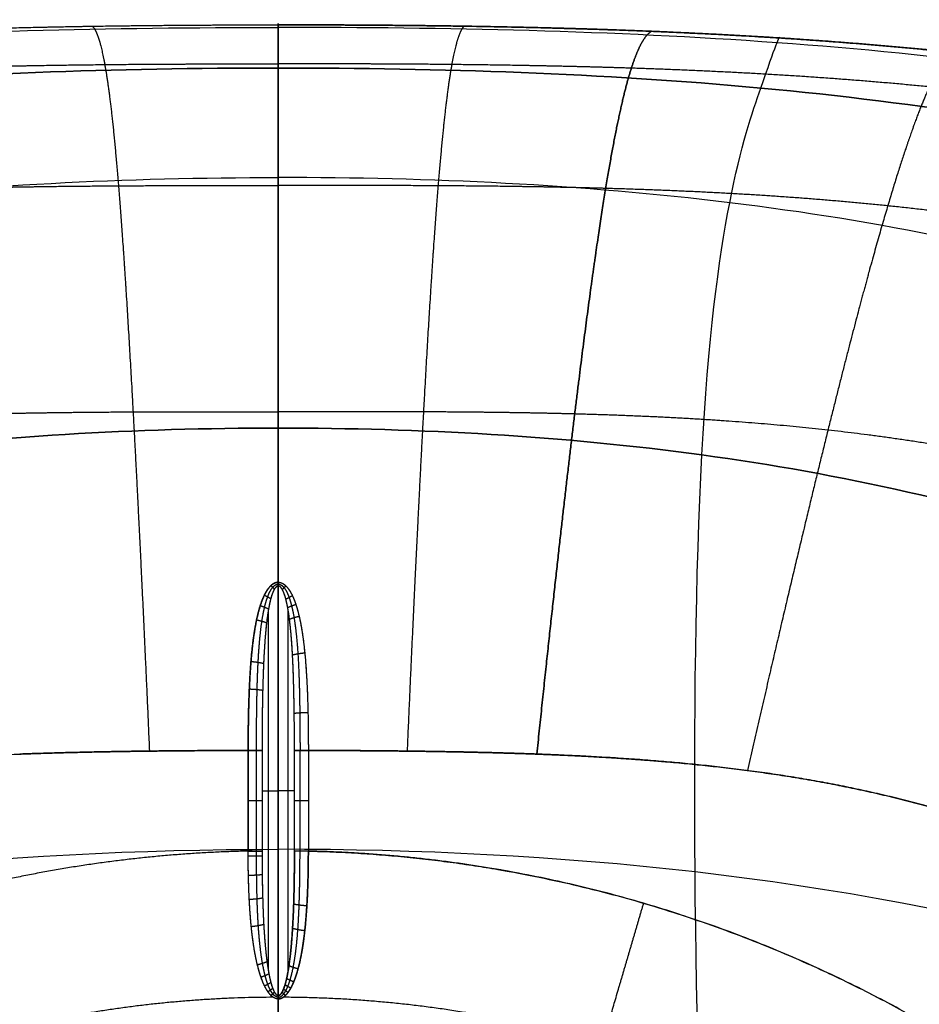
# Model space of a CAD drawing. Units: millimetres. Extents: x -462 to 462, y -438 to 424.
# Drawn here: x -52 to 128, y 228 to 424 of the extents above; entities that cross this region are included whole.
import ezdxf

# ---------------------------------------------------------------- set-up
doc = ezdxf.new("R2010")
doc.units = ezdxf.units.MM
doc.header["$MEASUREMENT"] = 0
doc.layers.add('IGES LEVEL 10000', color=7, linetype='Continuous')

msp = doc.modelspace()

# ---------------------------------------------------------------- linework, layer by layer
at = {"layer": 'IGES LEVEL 10000'}
for points, degree in [([(0, 423.4, 197), (0, 424.43, 232.87), (0, 422.55, 275.47), (0, 414.8, 349.35)], 3), ([(0, 414.8, 349.35), (0, 422.55, 275.47), (0, 424.43, 232.87), (0, 423.4, 197)], 3), ([(-194.34, 406.91, 248.21), (-133.62, 420.06, 248.5), (-66.81, 422.89, 248.71), (0, 422.89, 248.71)], 3), ([(-74.43, 422.11, 197), (-55.83, 422.87, 197), (-37.22, 423.26, 197), (-18.61, 423.4, 197), (0, 423.4, 197)], 4), ([(0, 423.4, 197), (18.61, 423.4, 197), (37.22, 423.26, 197), (55.83, 422.87, 197), (74.43, 422.11, 197)], 4), ([(194.34, 406.91, 248.21), (133.62, 420.06, 248.5), (66.81, 422.89, 248.71), (0, 422.89, 248.71)], 3), ([(74.43, 422.11, 197), (98.86, 421.12, 197), (123.26, 419.52, 197), (147.61, 417.1, 197), (171.85, 413.58, 197), (195.79, 408.62, 197)], 5), ([(96.22, 410.8, 348.26), (99.14, 419.2, 275.06), (100.06, 421.59, 232.62), (99.99, 420.79, 197)], 3), ([(0, 414.8, 349.35), (-64.68, 414.8, 349.35), (-129.36, 410.49, 348.11), (-187.62, 395.76, 344.36)], 3), ([(-187.62, 395.76, 344.36), (-129.36, 410.49, 348.11), (-64.68, 414.8, 349.35), (0, 414.8, 349.35)], 3), ([(187.62, 395.76, 344.36), (129.36, 410.49, 348.11), (64.68, 414.8, 349.35), (0, 414.8, 349.35)], 3), ([(0, 343.03, 613.47), (0, 389.39, 559.27), (0, 405.93, 433.85), (0, 414.8, 349.35)], 3), ([(0, 414.8, 349.35), (64.68, 414.8, 349.35), (129.36, 410.49, 348.11), (187.62, 395.76, 344.36)], 3), ([(0, 414.8, 349.35), (0, 405.93, 433.85), (0, 389.39, 559.27), (0, 343.03, 613.47)], 3), ([(84.47, 337.68, 608.55), (86.94, 383.8, 555.34), (92.88, 401.22, 431.78), (96.22, 410.8, 348.26)], 3), ([(-175.17, 370.04, 478.44), (-121.11, 387.2, 489.56), (-60.55, 392.98, 492.77), (0, 392.98, 492.77)], 3), ([(175.17, 370.04, 478.44), (121.11, 387.2, 489.56), (60.55, 392.98, 492.77), (0, 392.98, 492.77)], 3), ([(-165.19, 319.09, 590.55), (-113.46, 336.76, 608), (-56.73, 343.03, 613.47), (0, 343.03, 613.47)], 3), ([(0, 343.03, 613.47), (-56.73, 343.03, 613.47), (-113.46, 336.76, 608), (-165.19, 319.09, 590.55)], 3), ([(165.19, 319.09, 590.55), (113.46, 336.76, 608), (56.73, 343.03, 613.47), (0, 343.03, 613.47)], 3), ([(0, 178.1, 584.64), (0, 220.47, 650.66), (0, 296.66, 667.67), (0, 343.03, 613.47)], 3), ([(0, 343.03, 613.47), (56.73, 343.03, 613.47), (113.46, 336.76, 608), (165.19, 319.09, 590.55)], 3), ([(0, 343.03, 613.47), (0, 296.66, 667.67), (0, 220.47, 650.66), (0, 178.1, 584.64)], 3), ([(85.44, 173.79, 582.35), (82.99, 216.74, 644.62), (82, 291.56, 661.77), (84.47, 337.68, 608.55)], 3), ([(0, 312.3, 4.09), (0, 312.15, 4.06), (0, 312.01, 4.03), (0, 311.85, 4.01), (0, 311.7, 4), (0, 311.55, 4)], 5), ([(0, 311.55, 4), (0, 311.7, 4), (0, 311.85, 4.01), (0, 312.01, 4.03), (0, 312.15, 4.06), (0, 312.3, 4.09)], 5), ([(-1.44, 311.65, 3.93), (-1.3, 311.51, 3.89), (-1.17, 311.37, 3.87), (-1.03, 311.22, 3.87), (-0.9, 311.07, 3.88), (-0.78, 310.92, 3.91)], 5), ([(0, 311.55, 4), (0, 270.75, 4), (0, 229.94, 4)], 2), ([(0, 229.94, 4), (0, 270.75, 4), (0, 311.55, 4)], 2), ([(1.51, 311.58, 3.91), (1.37, 311.44, 3.88), (1.23, 311.3, 3.86), (1.09, 311.15, 3.86), (0.95, 311, 3.87), (0.81, 310.85, 3.9)], 5), ([(-2.77, 309.73, 3.46), (-2.5, 309.6, 3.43), (-2.24, 309.47, 3.44), (-1.97, 309.33, 3.48), (-1.72, 309.18, 3.56), (-1.49, 309.04, 3.67)], 5), ([(2.84, 309.58, 3.43), (2.57, 309.45, 3.4), (2.29, 309.32, 3.4), (2.02, 309.18, 3.45), (1.77, 309.04, 3.53), (1.53, 308.89, 3.65)], 5), ([(-3.58, 307.64, 2.99), (-3.23, 307.53, 2.97), (-2.88, 307.41, 3), (-2.54, 307.28, 3.09), (-2.22, 307.14, 3.23), (-1.93, 307.01, 3.42)], 5), ([(-1.97, 234.88, 3.39), (-1.97, 270.82, 3.39), (-1.97, 306.76, 3.39)], 2), ([(3.52, 307.85, 3.04), (3.17, 307.74, 3.01), (2.83, 307.62, 3.04), (2.49, 307.49, 3.13), (2.18, 307.35, 3.26), (1.89, 307.21, 3.44)], 5), ([(1.95, 234.76, 3.4), (1.95, 270.82, 3.4), (1.95, 306.88, 3.4)], 2), ([(-4.32, 304.81, 2.41), (-3.88, 304.72, 2.39), (-3.44, 304.61, 2.46), (-3.03, 304.49, 2.6), (-2.65, 304.37, 2.83), (-2.33, 304.24, 3.11)], 5), ([(4.17, 305.48, 2.54), (3.75, 305.38, 2.52), (3.33, 305.27, 2.58), (2.93, 305.15, 2.71), (2.56, 305.02, 2.92), (2.25, 304.89, 3.18)], 5), ([(-5.43, 296.52, 1.09), (-4.84, 296.47, 1.08), (-4.24, 296.4, 1.22), (-3.7, 296.32, 1.51), (-3.25, 296.23, 1.93), (-2.93, 296.14, 2.42)], 5), ([(5.29, 298.18, 1.31), (4.72, 298.13, 1.3), (4.14, 298.05, 1.43), (3.62, 297.96, 1.7), (3.18, 297.86, 2.08), (2.85, 297.77, 2.54)], 5), ([(-5.77, 291.04, 0.51), (-5.11, 291.01, 0.51), (-4.46, 290.97, 0.68), (-3.87, 290.91, 1.04), (-3.41, 290.85, 1.54), (-3.1, 290.79, 2.12)], 5), ([(5.92, 286.29, 0.19), (5.23, 286.28, 0.19), (4.55, 286.25, 0.38), (3.93, 286.22, 0.78), (3.47, 286.18, 1.32), (3.19, 286.14, 1.95)], 5), ([(-51.56, 278.05), (-42.52, 278.39), (-33.44, 278.59), (-24.33, 278.7), (-15.18, 278.76), (-6, 278.78)], 5), ([(-6, 278.78), (-6, 268.75), (-6, 258.72)], 2), ([(-3.23, 278.78, 1.85), (-3.5, 278.78, 1.19), (-3.97, 278.78, 0.62), (-4.59, 278.78, 0.21), (-5.29, 278.78), (-6, 278.78)], 5), ([(-6, 258.72), (-6, 268.75), (-6, 278.78)], 2), ([(-6, 278.78), (-5.12, 278.78), (-4.23, 278.78, 0.35), (-3.57, 278.78, 1.03), (-3.23, 278.78, 1.85)], 4), ([(-4.34, 258.72, 0.5), (-4.34, 268.75, 0.5), (-4.34, 278.78, 0.5)], 2), ([(-3.23, 278.78, 1.85), (-3.23, 268.75, 1.85), (-3.23, 258.72, 1.85)], 2), ([(-3.23, 278.78, 1.85), (-3.23, 268.75, 1.85), (-3.23, 258.72, 1.85)], 2), ([(3.23, 258.72, 1.85), (3.23, 268.75, 1.85), (3.23, 278.78, 1.85)], 2), ([(3.23, 278.78, 1.85), (3.57, 278.78, 1.03), (4.23, 278.78, 0.35), (5.12, 278.78), (6, 278.78)], 4), ([(3.23, 258.72, 1.85), (3.23, 268.75, 1.85), (3.23, 278.78, 1.85)], 2), ([(6, 278.78), (5.29, 278.78), (4.59, 278.78, 0.21), (3.97, 278.78, 0.62), (3.5, 278.78, 1.19), (3.23, 278.78, 1.85)], 5), ([(4.34, 258.72, 0.5), (4.34, 268.75, 0.5), (4.34, 278.78, 0.5)], 2), ([(51.56, 278.05), (42.52, 278.39), (33.44, 278.59), (24.33, 278.7), (15.18, 278.76), (6, 278.78)], 5), ([(6, 278.78), (6, 268.75), (6, 258.72)], 2), ([(6, 278.78), (6, 268.75), (6, 258.72)], 2), ([(-135.84, 265.79), (-119.55, 270.81), (-102.84, 274.25), (-85.88, 276.26), (-68.79, 277.41), (-51.56, 278.05)], 5), ([(135.84, 265.79), (119.55, 270.81), (102.84, 274.25), (85.88, 276.26), (68.79, 277.41), (51.56, 278.05)], 5), ([(-3.23, 270.73, 1.85), (-2.83, 270.73, 2.8), (-2.06, 270.73, 3.59), (-1.03, 270.73, 4), (0, 270.73, 4)], 4), ([(0, 270.77, 4), (1.03, 270.77, 4), (2.06, 270.77, 3.59), (2.83, 270.77, 2.8), (3.23, 270.77, 1.85)], 4), ([(-3.23, 268.75, 1.85), (-3.57, 268.75, 1.03), (-4.23, 268.75, 0.35), (-5.12, 268.75), (-6, 268.75)], 4), ([(6, 268.75), (5.12, 268.75), (4.23, 268.75, 0.35), (3.57, 268.75, 1.03), (3.23, 268.75, 1.85)], 4), ([(-165.32, 239.06, 620.76), (-111.01, 253.69, 637.59), (-55.51, 259.07, 644.14), (0, 259.07, 644.14)], 3), ([(165.32, 239.06, 620.76), (111.01, 253.69, 637.59), (55.51, 259.07, 644.14), (0, 259.07, 644.14)], 3), ([(-6, 258.72), (-30.67, 258.15), (-55.28, 254.63), (-79.34, 248.19), (-102.41, 238.94), (-124.07, 227.11)], 5), ([(-6, 258.72), (-30.67, 258.15), (-55.28, 254.63), (-79.34, 248.19), (-102.41, 238.94), (-124.07, 227.11)], 5), ([(-3.23, 258.72, 1.85), (-3.57, 258.72, 1.03), (-4.23, 258.72, 0.35), (-5.12, 258.72), (-6, 258.72)], 4), ([(-6, 258.72, 0), (-5.29, 258.72, 0), (-4.59, 258.72, 0.21), (-3.97, 258.72, 0.62), (-3.5, 258.72, 1.19), (-3.23, 258.72, 1.85)], 5), ([(-6, 257.75, 0), (-5.29, 257.75, 0.01), (-4.59, 257.76, 0.21), (-3.96, 257.76, 0.63), (-3.5, 257.77, 1.2), (-3.23, 257.78, 1.85)], 5), ([(6, 258.72), (5.12, 258.72), (4.23, 258.72, 0.35), (3.57, 258.72, 1.03), (3.23, 258.72, 1.85)], 4), ([(6, 258.72), (5.29, 258.72), (4.59, 258.72, 0.21), (3.97, 258.72, 0.62), (3.5, 258.72, 1.19), (3.23, 258.72, 1.85)], 5), ([(-5.95, 253.91, 0.12), (-5.25, 253.93, 0.12), (-4.56, 253.95, 0.32), (-3.94, 253.99, 0.72), (-3.48, 254.03, 1.28), (-3.2, 254.07, 1.91)], 5), ([(-5.77, 249.12, 0.49), (-5.12, 249.15, 0.48), (-4.46, 249.2, 0.66), (-3.87, 249.27, 1.02), (-3.41, 249.34, 1.52), (-3.11, 249.42, 2.1)], 5), ([(5.7, 247.8, 0.63), (5.06, 247.84, 0.62), (4.42, 247.9, 0.79), (3.84, 247.97, 1.13), (3.38, 248.06, 1.61), (3.07, 248.14, 2.17)], 5), ([(-5.38, 243.7, 1.17), (-4.79, 243.76, 1.16), (-4.21, 243.84, 1.3), (-3.67, 243.93, 1.58), (-3.23, 244.04, 1.98), (-2.9, 244.14, 2.46)], 5), ([(5.29, 242.83, 1.3), (4.72, 242.9, 1.29), (4.15, 242.98, 1.42), (3.62, 243.08, 1.69), (3.18, 243.19, 2.07), (2.85, 243.3, 2.53)], 5), ([(-4.17, 236.09, 2.54), (-3.75, 236.19, 2.52), (-3.33, 236.31, 2.58), (-2.93, 236.43, 2.71), (-2.56, 236.57, 2.92), (-2.25, 236.7, 3.18)], 5), ([(3.94, 235.23, 2.72), (3.55, 235.34, 2.7), (3.16, 235.46, 2.75), (2.78, 235.59, 2.86), (2.43, 235.72, 3.04), (2.13, 235.85, 3.28)], 5), ([(-3.45, 233.63, 3.07), (-3.12, 233.74, 3.05), (-2.78, 233.87, 3.08), (-2.45, 234, 3.16), (-2.14, 234.14, 3.29), (-1.86, 234.28, 3.46)], 5), ([(-2.74, 231.88, 3.47), (-2.48, 232, 3.44), (-2.22, 232.13, 3.45), (-1.96, 232.27, 3.49), (-1.71, 232.41, 3.56), (-1.48, 232.55, 3.67)], 5), ([(2.49, 231.4, 3.58), (2.26, 231.53, 3.55), (2.02, 231.66, 3.55), (1.79, 231.79, 3.58), (1.56, 231.93, 3.64), (1.35, 232.07, 3.73)], 5), ([(3.08, 232.64, 3.29), (2.78, 232.76, 3.27), (2.48, 232.89, 3.28), (2.19, 233.02, 3.34), (1.92, 233.16, 3.44), (1.66, 233.3, 3.58)], 5), ([(-2.06, 230.69, 3.74), (-1.87, 230.82, 3.71), (-1.67, 230.96, 3.7), (-1.48, 231.09, 3.72), (-1.29, 231.23, 3.76), (-1.11, 231.37, 3.82)], 5), ([(-1.43, 229.93, 3.92), (-1.29, 230.06, 3.89), (-1.16, 230.2, 3.87), (-1.03, 230.34, 3.87), (-0.9, 230.48, 3.89), (-0.77, 230.62, 3.91)], 5), ([(0, 229.94, 4), (0, 229.8, 4), (0, 229.66, 4.01), (0, 229.53, 4.02), (0, 229.39, 4.05), (0, 229.25, 4.08)], 5), ([(0, 229.94, 4), (0, 229.8, 4), (0, 229.66, 4.01), (0, 229.53, 4.02), (0, 229.39, 4.05), (0, 229.25, 4.08)], 5), ([(1.41, 229.91, 3.92), (1.28, 230.05, 3.89), (1.15, 230.18, 3.88), (1.02, 230.32, 3.87), (0.89, 230.46, 3.89), (0.76, 230.6, 3.92)], 5), ([(1.94, 230.53, 3.78), (1.76, 230.66, 3.75), (1.58, 230.79, 3.74), (1.4, 230.93, 3.75), (1.22, 231.07, 3.79), (1.05, 231.21, 3.84)], 5), ([(-1, 229.58, 4), (-23.75, 229.48, 4), (-46.5, 226.56, 4), (-68.77, 220.82, 4), (-90.09, 212.39, 4), (-110.07, 201.48, 4)], 5)]:
    msp.add_open_spline(points, degree=degree, dxfattribs=at)
for points, knots in [([(-74.43, 422.11, 197), (-67.04, 422.42, 197), (-59.67, 422.66, 197), (-52.2, 422.86, 197), (-37.27, 423.17, 197), (-22.41, 423.33, 197), (-14.98, 423.38, 197), (-7.48, 423.4, 197), (0, 423.4, 197)], [332.852755, 332.852755, 332.852755, 332.852755, 332.852755, 332.852755, 365.52797, 365.52797, 365.52797, 397.205299, 397.205299, 397.205299, 397.205299, 397.205299, 397.205299]), ([(-37.05, 423.14, 197), (-36.58, 422.68, 180.17), (-36.1, 421.75, 164.43), (-35.61, 420.36, 149.81), (-34.61, 416.3, 122.29), (-33.55, 408.99, 97.52), (-33.01, 404.33, 85.63), (-31.92, 392.97, 63.27), (-30.75, 376.8, 42.91), (-30.17, 367.78, 33.66), (-28.97, 347.39, 17.13), (-27.7, 322.47, 5.91), (-27.04, 308.91, 1.97), (-26.37, 294.3), (-25.69, 278.65)], [0, 0, 0, 0, 0, 0, 71.178162, 71.178162, 71.178162, 142.356324, 142.356324, 142.356324, 209.080867, 209.080867, 209.080867, 275.80541, 275.80541, 275.80541, 275.80541, 275.80541, 275.80541]), ([(0, 423.4, 197), (0, 422.92, 180.22), (0, 421.97, 164.55), (0, 420.55, 149.98), (0, 416.45, 122.57), (0, 409.09, 97.86), (0, 404.41, 85.99), (0, 393.03, 63.63), (0, 376.84, 43.19), (0, 367.81, 33.9), (0, 352.08, 21.08), (0, 333.67, 11.41), (0, 326.86, 8.46), (0, 319.74, 6.01), (0, 312.3, 4.09)], [397.205299, 397.205299, 397.205299, 397.205299, 397.205299, 397.205299, 468.383461, 468.383461, 468.383461, 539.561623, 539.561623, 539.561623, 606.286166, 606.286166, 606.286166, 642.502377, 642.502377, 642.502377, 642.502377, 642.502377, 642.502377]), ([(0, 423.4, 197), (0, 422.92, 180.22), (0, 421.97, 164.55), (0, 420.55, 149.98), (0, 416.45, 122.57), (0, 409.09, 97.86), (0, 404.41, 85.99), (0, 393.03, 63.63), (0, 376.84, 43.19), (0, 367.81, 33.9), (0, 352.08, 21.08), (0, 333.67, 11.41), (0, 326.86, 8.46), (0, 319.74, 6.01), (0, 312.3, 4.09)], [397.205299, 397.205299, 397.205299, 397.205299, 397.205299, 397.205299, 468.383461, 468.383461, 468.383461, 539.561623, 539.561623, 539.561623, 606.286166, 606.286166, 606.286166, 642.502377, 642.502377, 642.502377, 642.502377, 642.502377, 642.502377]), ([(74.43, 422.11, 197), (67.04, 422.42, 197), (59.67, 422.66, 197), (52.2, 422.86, 197), (37.27, 423.17, 197), (22.41, 423.33, 197), (14.98, 423.38, 197), (7.48, 423.4, 197), (0, 423.4, 197)], [332.852755, 332.852755, 332.852755, 332.852755, 332.852755, 332.852755, 365.52797, 365.52797, 365.52797, 397.205299, 397.205299, 397.205299, 397.205299, 397.205299, 397.205299]), ([(37.05, 423.14, 197), (36.58, 422.68, 180.17), (36.1, 421.75, 164.43), (35.61, 420.36, 149.81), (34.61, 416.3, 122.29), (33.55, 408.99, 97.52), (33.01, 404.33, 85.63), (31.92, 392.97, 63.27), (30.75, 376.8, 42.91), (30.17, 367.78, 33.66), (28.97, 347.39, 17.13), (27.7, 322.47, 5.91), (27.04, 308.91, 1.97), (26.37, 294.3), (25.69, 278.65)], [0, 0, 0, 0, 0, 0, 71.178162, 71.178162, 71.178162, 142.356324, 142.356324, 142.356324, 209.080867, 209.080867, 209.080867, 275.80541, 275.80541, 275.80541, 275.80541, 275.80541, 275.80541]), ([(51.56, 278.05), (53.2, 293.8), (54.78, 308.46, 1.92), (56.29, 322.05, 5.75), (59.18, 346.98, 16.7), (61.79, 367.33, 32.93), (63.03, 376.33, 42.04), (65.43, 392.45, 62.2), (67.55, 403.73, 84.52), (68.56, 408.35, 96.46), (70.46, 415.58, 121.43), (72.15, 419.52, 149.27), (72.94, 420.86, 164.09), (73.7, 421.72, 180), (74.43, 422.11, 197)], [57.047345, 57.047345, 57.047345, 57.047345, 57.047345, 57.047345, 123.771888, 123.771888, 123.771888, 190.496431, 190.496431, 190.496431, 261.674593, 261.674593, 261.674593, 332.852755, 332.852755, 332.852755, 332.852755, 332.852755, 332.852755]), ([(74.43, 422.11, 197), (73.7, 421.72, 180), (72.94, 420.86, 164.09), (72.15, 419.52, 149.27), (70.46, 415.58, 121.43), (68.56, 408.35, 96.46), (67.55, 403.73, 84.52), (65.43, 392.45, 62.2), (63.03, 376.33, 42.04), (61.79, 367.33, 32.93), (59.18, 346.98, 16.7), (56.29, 322.05, 5.75), (54.78, 308.46, 1.92), (53.2, 293.8), (51.56, 278.05)], [0, 0, 0, 0, 0, 0, 72.571149, 72.571149, 72.571149, 145.142299, 145.142299, 145.142299, 213.17267, 213.17267, 213.17267, 281.203041, 281.203041, 281.203041, 281.203041, 281.203041, 281.203041]), ([(195.79, 408.62, 197), (183.72, 411.12, 197), (171.63, 413.24, 197), (159.41, 415.07, 197), (135.11, 418.1, 197), (110.99, 420.14, 197), (99, 420.96, 197), (86.68, 421.61, 197), (74.43, 422.11, 197)], [0, 0, 0, 0, 0, 0, 56.352995, 56.352995, 56.352995, 110.618812, 110.618812, 110.618812, 110.618812, 110.618812, 110.618812]), ([(134.7, 417.9, 197), (133.98, 417.64, 179.49), (133.15, 416.9, 163.07), (132.2, 415.66, 147.75), (130.01, 411.87, 118.99), (127.13, 404.74, 93.49), (125.49, 400.16, 81.43), (121.88, 388.97, 59.19), (117.38, 372.95, 39.64), (114.99, 364.01, 30.92), (109.8, 343.78, 15.5), (103.81, 318.93, 5.29), (100.6, 305.35, 1.76), (97.18, 290.64), (93.55, 274.78)], [0, 0, 0, 0, 0, 0, 72.571149, 72.571149, 72.571149, 145.142299, 145.142299, 145.142299, 213.17267, 213.17267, 213.17267, 281.203041, 281.203041, 281.203041, 281.203041, 281.203041, 281.203041]), ([(-70.41, 414.76, 122.15), (-63.24, 414.99, 122.36), (-56.13, 415.17, 122.55), (-48.96, 415.31, 122.72), (-34.75, 415.52, 123), (-20.78, 415.6, 123.16), (-13.85, 415.62, 123.22), (-6.9, 415.63, 123.25), (0, 415.63, 123.25)], [0, 0, 0, 0, 0, 0, 32.675216, 32.675216, 32.675216, 64.352545, 64.352545, 64.352545, 64.352545, 64.352545, 64.352545]), ([(70.41, 414.76, 122.15), (63.24, 414.99, 122.36), (56.13, 415.17, 122.55), (48.96, 415.31, 122.72), (34.75, 415.52, 123), (20.78, 415.6, 123.16), (13.85, 415.62, 123.22), (6.9, 415.63, 123.25), (0, 415.63, 123.25)], [0, 0, 0, 0, 0, 0, 32.675216, 32.675216, 32.675216, 64.352545, 64.352545, 64.352545, 64.352545, 64.352545, 64.352545]), ([(191.14, 401.81, 116.61), (179.01, 404.36, 117.28), (166.85, 406.51, 117.95), (154.57, 408.32, 118.6), (130.2, 411.26, 119.83), (106.21, 413.12, 120.89), (94.36, 413.83, 121.36), (82.3, 414.37, 121.79), (70.41, 414.76, 122.15)], [0, 0, 0, 0, 0, 0, 56.352995, 56.352995, 56.352995, 110.618812, 110.618812, 110.618812, 110.618812, 110.618812, 110.618812]), ([(-65.29, 390.8, 62.05), (-58.55, 390.99, 62.32), (-51.9, 391.12, 62.56), (-45.21, 391.22, 62.77), (-31.98, 391.34, 63.11), (-19.08, 391.38, 63.32), (-12.69, 391.38, 63.39), (-6.31, 391.38, 63.42), (0, 391.38, 63.42)], [0, 0, 0, 0, 0, 0, 32.675216, 32.675216, 32.675216, 64.352545, 64.352545, 64.352545, 64.352545, 64.352545, 64.352545]), ([(65.29, 390.8, 62.05), (58.55, 390.99, 62.32), (51.9, 391.12, 62.56), (45.21, 391.22, 62.77), (31.98, 391.34, 63.11), (19.08, 391.38, 63.32), (12.69, 391.38, 63.39), (6.31, 391.38, 63.42), (0, 391.38, 63.42)], [0, 0, 0, 0, 0, 0, 32.675216, 32.675216, 32.675216, 64.352545, 64.352545, 64.352545, 64.352545, 64.352545, 64.352545]), ([(179.9, 377.79, 55.39), (168.38, 380.47, 56.18), (156.8, 382.72, 56.96), (145.08, 384.59, 57.74), (121.85, 387.58, 59.21), (99.07, 389.36, 60.5), (87.84, 390.02, 61.08), (76.45, 390.48, 61.61), (65.29, 390.8, 62.05)], [0, 0, 0, 0, 0, 0, 56.352995, 56.352995, 56.352995, 110.618812, 110.618812, 110.618812, 110.618812, 110.618812, 110.618812]), ([(-59.11, 345.84, 18.02), (-53.05, 346, 18.13), (-47.05, 346.11, 18.24), (-41.01, 346.19, 18.33), (-29.07, 346.28, 18.47), (-17.37, 346.29, 18.56), (-11.57, 346.29, 18.59), (-5.76, 346.29, 18.6), (0, 346.29, 18.6)], [0, 0, 0, 0, 0, 0, 32.675216, 32.675216, 32.675216, 64.352544, 64.352544, 64.352544, 64.352544, 64.352544, 64.352544]), ([(59.11, 345.84, 18.02), (53.05, 346, 18.13), (47.05, 346.11, 18.24), (41.01, 346.19, 18.33), (29.07, 346.28, 18.47), (17.37, 346.29, 18.56), (11.57, 346.29, 18.59), (5.76, 346.29, 18.6), (0, 346.29, 18.6)], [0, 0, 0, 0, 0, 0, 32.675216, 32.675216, 32.675216, 64.352544, 64.352544, 64.352544, 64.352544, 64.352544, 64.352544]), ([(161.7, 333.21, 15.22), (151.46, 335.89, 15.54), (141.14, 338.12, 15.87), (130.68, 339.97, 16.19), (109.9, 342.89, 16.81), (89.47, 344.56, 17.36), (79.39, 345.16, 17.61), (69.16, 345.57, 17.83), (59.11, 345.84, 18.02)], [0, 0, 0, 0, 0, 0, 56.352995, 56.352995, 56.352995, 110.618812, 110.618812, 110.618812, 110.618812, 110.618812, 110.618812]), ([(0, 312.3, 4.09), (-0.23, 312.3, 4.1), (-0.46, 312.26, 4.08), (-0.67, 312.18, 4.06), (-1.08, 311.97, 4.01), (-1.42, 311.69, 3.94), (-1.58, 311.53, 3.9), (-2.02, 311.04, 3.78), (-2.37, 310.49, 3.64), (-2.58, 310.12, 3.55), (-3.16, 308.95, 3.28), (-3.58, 307.73, 3), (-3.83, 306.9, 2.83), (-4.47, 304.39, 2.31), (-4.88, 301.82, 1.85), (-5.11, 300.09, 1.57), (-5.64, 294.87, 0.82), (-5.86, 289.56, 0.32), (-5.96, 285.99, 0.11), (-6, 282.4), (-6, 278.78)], [642.502377, 642.502377, 642.502377, 642.502377, 642.502377, 642.502377, 643.528627, 643.528627, 643.528627, 644.554876, 644.554876, 644.554876, 646.607376, 646.607376, 646.607376, 650.712374, 650.712374, 650.712374, 658.922371, 658.922371, 658.922371, 675.342366, 675.342366, 675.342366, 675.342366, 675.342366, 675.342366]), ([(-6, 278.78), (-6, 281.26), (-5.98, 283.72, 0.05), (-5.94, 286.17, 0.15), (-5.84, 289.72, 0.37), (-5.66, 293.24, 0.71), (-5.6, 294.34, 0.82), (-5.41, 297.12, 1.15), (-5.13, 299.88, 1.54), (-4.92, 301.54, 1.81), (-4.57, 303.77, 2.2), (-4.07, 305.96, 2.63), (-3.92, 306.52, 2.75), (-3.64, 307.52, 2.96), (-3.3, 308.49, 3.18), (-3.14, 308.91, 3.27), (-2.78, 309.75, 3.46), (-2.34, 310.56, 3.66), (-2.08, 310.95, 3.75), (-1.6, 311.58, 3.91), (-0.95, 312.06, 4.03), (-0.66, 312.22, 4.07), (-0.33, 312.3, 4.09), (0, 312.3, 4.09)], [0, 0, 0, 0, 0, 0, 11.830903, 11.830903, 11.830903, 17.20379, 17.20379, 17.20379, 25.503631, 25.503631, 25.503631, 28.433189, 28.433189, 28.433189, 30.678429, 30.678429, 30.678429, 33.014964, 33.014964, 33.014964, 34.564857, 34.564857, 34.564857, 34.564857, 34.564857, 34.564857]), ([(0, 312.3, 4.09), (0.46, 312.3, 4.1), (0.92, 312.13, 4.05), (1.27, 311.85, 3.98), (1.9, 311.22, 3.82), (2.37, 310.49, 3.64), (2.58, 310.12, 3.55), (3.16, 308.95, 3.28), (3.58, 307.73, 3), (3.83, 306.9, 2.83), (4.47, 304.39, 2.31), (4.89, 301.82, 1.85), (5.11, 300.09, 1.57), (5.64, 294.87, 0.82), (5.87, 289.56, 0.32), (5.96, 285.99, 0.11), (6, 282.4), (6, 278.78)], [642.502377, 642.502377, 642.502377, 642.502377, 642.502377, 642.502377, 644.554322, 644.554322, 644.554322, 646.606267, 646.606267, 646.606267, 650.710156, 650.710156, 650.710156, 658.917936, 658.917936, 658.917936, 675.333494, 675.333494, 675.333494, 675.333494, 675.333494, 675.333494]), ([(0, 312.3, 4.09), (0.35, 312.3, 4.09), (0.7, 312.21, 4.07), (1, 312.03, 4.02), (1.66, 311.51, 3.89), (2.15, 310.84, 3.73), (2.41, 310.44, 3.63), (2.81, 309.68, 3.45), (3.14, 308.9, 3.27), (3.27, 308.55, 3.19), (3.57, 307.74, 3.01), (3.81, 306.91, 2.83), (3.94, 306.44, 2.73), (4.42, 304.54, 2.35), (4.76, 302.6, 1.99), (4.97, 301.13, 1.74), (5.42, 297.33, 1.16), (5.67, 293.47, 0.71), (5.79, 291.09, 0.48), (5.92, 287.21, 0.2), (5.98, 283.3, 0.06), (5.99, 281.8, 0.02), (6, 280.29), (6, 278.78)], [0, 0, 0, 0, 0, 0, 1.650488, 1.650488, 1.650488, 4.051564, 4.051564, 4.051564, 5.908031, 5.908031, 5.908031, 8.377561, 8.377561, 8.377561, 15.718155, 15.718155, 15.718155, 27.346371, 27.346371, 27.346371, 34.567908, 34.567908, 34.567908, 34.567908, 34.567908, 34.567908]), ([(-4.34, 278.78, 0.5), (-4.34, 281.24, 0.5), (-4.33, 283.68, 0.55), (-4.3, 286.11, 0.63), (-4.25, 289.63, 0.82), (-4.15, 293.12, 1.11), (-4.11, 294.2, 1.21), (-3.99, 296.95, 1.49), (-3.81, 299.68, 1.82), (-3.67, 301.32, 2.05), (-3.43, 303.52, 2.39), (-3.07, 305.68, 2.76), (-2.96, 306.24, 2.86), (-2.76, 307.22, 3.04), (-2.51, 308.18, 3.23), (-2.39, 308.59, 3.31), (-2.12, 309.42, 3.48), (-1.78, 310.21, 3.65), (-1.59, 310.6, 3.73), (-1.22, 311.22, 3.86), (-0.73, 311.69, 3.97), (-0.5, 311.85, 4.01), (-0.25, 311.93, 4.02), (0, 311.93, 4.02)], [0, 0, 0, 0, 0, 0, 11.830903, 11.830903, 11.830903, 17.20379, 17.20379, 17.20379, 25.503631, 25.503631, 25.503631, 28.433189, 28.433189, 28.433189, 30.678429, 30.678429, 30.678429, 33.014964, 33.014964, 33.014964, 34.564857, 34.564857, 34.564857, 34.564857, 34.564857, 34.564857]), ([(0, 311.55, 4), (-0.18, 311.55, 4), (-0.35, 311.47, 3.99), (-0.51, 311.31, 3.97), (-0.86, 310.85, 3.9), (-1.12, 310.23, 3.82), (-1.26, 309.85, 3.77), (-1.5, 309.06, 3.67), (-1.69, 308.24, 3.57), (-1.78, 307.84, 3.52), (-1.96, 306.89, 3.4), (-2.11, 305.92, 3.29), (-2.19, 305.36, 3.23), (-2.46, 303.23, 3), (-2.65, 301.05, 2.8), (-2.76, 299.42, 2.66), (-2.91, 296.73, 2.45), (-3.01, 294.01, 2.28), (-3.05, 292.94, 2.22), (-3.15, 289.5, 2.04), (-3.2, 286.02, 1.93), (-3.22, 283.62, 1.87), (-3.23, 281.21, 1.85), (-3.23, 278.78, 1.85)], [-34.564857, -34.564857, -34.564857, -34.564857, -34.564857, -34.564857, -33.014964, -33.014964, -33.014964, -30.678429, -30.678429, -30.678429, -28.433189, -28.433189, -28.433189, -25.503631, -25.503631, -25.503631, -17.20379, -17.20379, -17.20379, -11.830903, -11.830903, -11.830903, 0, 0, 0, 0, 0, 0]), ([(0, 311.55, 4), (-0.25, 311.56, 4), (-0.49, 311.38, 3.98), (-0.69, 311.11, 3.94), (-1.02, 310.5, 3.86), (-1.28, 309.79, 3.76), (-1.39, 309.42, 3.71), (-1.7, 308.29, 3.57), (-1.93, 307.09, 3.43), (-2.06, 306.29, 3.33), (-2.41, 303.84, 3.06), (-2.63, 301.32, 2.82), (-2.75, 299.63, 2.67), (-3.04, 294.53, 2.28), (-3.16, 289.34, 2.02), (-3.21, 285.85, 1.9), (-3.23, 282.32, 1.85), (-3.23, 278.78, 1.85)], [81.608348, 81.608348, 81.608348, 81.608348, 81.608348, 81.608348, 83.708631, 83.708631, 83.708631, 85.808913, 85.808913, 85.808913, 90.009479, 90.009479, 90.009479, 98.410609, 98.410609, 98.410609, 115.212858, 115.212858, 115.212858, 115.212858, 115.212858, 115.212858]), ([(0, 311.93, 4.02), (0.27, 311.93, 4.02), (0.54, 311.84, 4), (0.77, 311.66, 3.96), (1.27, 311.15, 3.85), (1.65, 310.5, 3.71), (1.84, 310.09, 3.62), (2.14, 309.35, 3.47), (2.39, 308.58, 3.31), (2.49, 308.24, 3.24), (2.7, 307.44, 3.09), (2.88, 306.62, 2.93), (2.98, 306.15, 2.85), (3.32, 304.28, 2.51), (3.56, 302.36, 2.21), (3.7, 300.92, 2), (4, 297.16, 1.49), (4.16, 293.34, 1.11), (4.22, 290.99, 0.92), (4.29, 287.14, 0.68), (4.32, 283.26, 0.55), (4.33, 281.77, 0.52), (4.34, 280.28, 0.5), (4.34, 278.78, 0.5)], [0, 0, 0, 0, 0, 0, 1.650488, 1.650488, 1.650488, 4.051564, 4.051564, 4.051564, 5.908031, 5.908031, 5.908031, 8.377561, 8.377561, 8.377561, 15.718155, 15.718155, 15.718155, 27.346371, 27.346371, 27.346371, 34.567908, 34.567908, 34.567908, 34.567908, 34.567908, 34.567908]), ([(3.23, 278.78, 1.85), (3.23, 282.33, 1.85), (3.21, 285.84, 1.9), (3.16, 289.34, 2.02), (3.04, 294.53, 2.28), (2.75, 299.63, 2.67), (2.63, 301.32, 2.82), (2.41, 303.83, 3.06), (2.06, 306.28, 3.33), (1.93, 307.09, 3.43), (1.7, 308.28, 3.57), (1.39, 309.42, 3.71), (1.28, 309.79, 3.76), (1.02, 310.5, 3.86), (0.68, 311.11, 3.94), (0.49, 311.38, 3.98), (0.25, 311.55, 4), (0, 311.55, 4)], [131.264072, 131.264072, 131.264072, 131.264072, 131.264072, 131.264072, 148.065541, 148.065541, 148.065541, 156.466275, 156.466275, 156.466275, 160.666643, 160.666643, 160.666643, 162.766826, 162.766826, 162.766826, 164.86701, 164.86701, 164.86701, 164.86701, 164.86701, 164.86701]), ([(3.23, 278.78, 1.85), (3.23, 280.26, 1.85), (3.23, 281.74, 1.86), (3.22, 283.21, 1.88), (3.19, 287.04, 1.95), (3.11, 290.84, 2.1), (3.05, 293.17, 2.22), (2.92, 296.94, 2.46), (2.68, 300.65, 2.76), (2.56, 302.08, 2.89), (2.38, 303.98, 3.08), (2.12, 305.83, 3.28), (2.05, 306.3, 3.34), (1.92, 307.1, 3.43), (1.76, 307.9, 3.52), (1.69, 308.23, 3.57), (1.51, 309, 3.66), (1.3, 309.73, 3.76), (1.16, 310.13, 3.81), (0.89, 310.78, 3.89), (0.54, 311.28, 3.96), (0.38, 311.46, 3.99), (0.19, 311.55, 4), (0, 311.55, 4)], [-34.567908, -34.567908, -34.567908, -34.567908, -34.567908, -34.567908, -27.346371, -27.346371, -27.346371, -15.718155, -15.718155, -15.718155, -8.377561, -8.377561, -8.377561, -5.908031, -5.908031, -5.908031, -4.051564, -4.051564, -4.051564, -1.650488, -1.650488, -1.650488, 0, 0, 0, 0, 0, 0]), ([(-6, 278.78), (-9.99, 278.77), (-13.96, 278.75), (-17.89, 278.73), (-27.01, 278.65), (-36.16, 278.5), (-41.33, 278.39), (-46.43, 278.24), (-51.56, 278.05)], [0, 0, 0, 0, 0, 0, 24.37213, 24.37213, 24.37213, 57.047345, 57.047345, 57.047345, 57.047345, 57.047345, 57.047345]), ([(6, 278.78), (9.99, 278.77), (13.96, 278.75), (17.89, 278.73), (27.01, 278.65), (36.16, 278.5), (41.33, 278.39), (46.43, 278.24), (51.56, 278.05)], [0, 0, 0, 0, 0, 0, 24.37213, 24.37213, 24.37213, 57.047345, 57.047345, 57.047345, 57.047345, 57.047345, 57.047345]), ([(51.56, 278.05), (60.06, 277.74), (68.62, 277.29), (76.99, 276.68), (93.85, 275.03), (110.8, 272.23), (119.28, 270.46), (127.61, 268.33), (135.84, 265.79)], [-110.618812, -110.618812, -110.618812, -110.618812, -110.618812, -110.618812, -56.352995, -56.352995, -56.352995, 0, 0, 0, 0, 0, 0]), ([(0, 229.25, 4.08), (-0.24, 229.25, 4.08), (-0.48, 229.3, 4.07), (-0.7, 229.39, 4.05), (-1.09, 229.61, 3.99), (-1.41, 229.9, 3.93), (-1.55, 230.05, 3.89), (-1.96, 230.52, 3.78), (-2.29, 231.03, 3.66), (-2.49, 231.37, 3.58), (-3.03, 232.43, 3.34), (-3.44, 233.52, 3.09), (-3.68, 234.26, 2.93), (-4.31, 236.48, 2.45), (-4.75, 238.74, 2), (-4.99, 240.26, 1.72), (-5.37, 243.31, 1.2), (-5.62, 246.37, 0.78), (-5.72, 247.91, 0.6), (-5.84, 250.22, 0.36), (-5.91, 252.53, 0.2), (-5.93, 253.31, 0.15), (-5.96, 254.47, 0.09), (-5.98, 255.63, 0.05), (-5.98, 256.02, 0.04), (-5.99, 256.79, 0.02), (-6, 257.56, 0.01), (-6, 257.95, 0), (-6, 258.34), (-6, 258.72)], [1603.071208, 1603.071208, 1603.071208, 1603.071208, 1603.071208, 1603.071208, 1604.073526, 1604.073526, 1604.073526, 1605.075844, 1605.075844, 1605.075844, 1607.08048, 1607.08048, 1607.08048, 1611.089753, 1611.089753, 1611.089753, 1619.108297, 1619.108297, 1619.108297, 1627.126841, 1627.126841, 1627.126841, 1631.136114, 1631.136114, 1631.136114, 1633.14075, 1633.14075, 1633.14075, 1635.145386, 1635.145386, 1635.145386, 1635.145386, 1635.145386, 1635.145386]), ([(0, 229.25, 4.08), (-0.34, 229.25, 4.08), (-0.69, 229.35, 4.06), (-0.96, 229.53, 4.02), (-1.37, 229.85, 3.94), (-1.71, 230.22, 3.85), (-1.83, 230.37, 3.82), (-2.12, 230.76, 3.73), (-2.36, 231.16, 3.63), (-2.5, 231.4, 3.58), (-2.8, 231.98, 3.44), (-3.06, 232.57, 3.31), (-3.2, 232.92, 3.23), (-3.51, 233.76, 3.04), (-3.77, 234.61, 2.86), (-3.92, 235.1, 2.75), (-4.44, 237.09, 2.33), (-4.81, 239.11, 1.93), (-5.04, 240.63, 1.65), (-5.36, 243.24, 1.22), (-5.58, 245.86, 0.85), (-5.65, 246.94, 0.72), (-5.78, 248.99, 0.49), (-5.86, 251.03, 0.31), (-5.9, 251.99, 0.23), (-5.95, 253.72, 0.12), (-5.98, 255.45, 0.05), (-5.99, 256.21, 0.03), (-6, 257.18, 0.01), (-6, 258.14, 0), (-6, 258.33, 0), (-6, 258.53, 0), (-6, 258.72, 0)], [2.329663, 2.329663, 2.329663, 2.329663, 2.329663, 2.329663, 3.69875, 3.69875, 3.69875, 4.619032, 4.619032, 4.619032, 5.932145, 5.932145, 5.932145, 7.782208, 7.782208, 7.782208, 10.317508, 10.317508, 10.317508, 17.979549, 17.979549, 17.979549, 23.368468, 23.368468, 23.368468, 28.112778, 28.112778, 28.112778, 31.895799, 31.895799, 31.895799, 32.857088, 32.857088, 32.857088, 32.857088, 32.857088, 32.857088]), ([(0, 229.6, 4.02), (-0.26, 229.6, 4.02), (-0.53, 229.7, 4), (-0.74, 229.87, 3.96), (-1.05, 230.19, 3.9), (-1.31, 230.56, 3.82), (-1.4, 230.71, 3.79), (-1.62, 231.09, 3.71), (-1.81, 231.49, 3.63), (-1.91, 231.72, 3.58), (-2.14, 232.3, 3.46), (-2.33, 232.89, 3.35), (-2.43, 233.24, 3.28), (-2.66, 234.07, 3.12), (-2.86, 234.91, 2.95), (-2.96, 235.39, 2.86), (-3.34, 237.36, 2.5), (-3.6, 239.36, 2.16), (-3.75, 240.86, 1.92), (-3.96, 243.44, 1.54), (-4.1, 246.03, 1.23), (-4.14, 247.1, 1.12), (-4.22, 249.11, 0.92), (-4.26, 251.13, 0.76), (-4.28, 252.08, 0.7), (-4.31, 253.78, 0.61), (-4.32, 255.49, 0.55), (-4.33, 256.25, 0.53), (-4.33, 257.2, 0.51), (-4.34, 258.15, 0.51), (-4.34, 258.34, 0.5), (-4.34, 258.53, 0.5), (-4.34, 258.72, 0.5)], [0, 0, 0, 0, 0, 0, 1.369086, 1.369086, 1.369086, 2.289369, 2.289369, 2.289369, 3.602481, 3.602481, 3.602481, 5.452544, 5.452544, 5.452544, 7.987844, 7.987844, 7.987844, 15.649886, 15.649886, 15.649886, 21.038804, 21.038804, 21.038804, 25.783115, 25.783115, 25.783115, 29.566136, 29.566136, 29.566136, 30.527425, 30.527425, 30.527425, 30.527425, 30.527425, 30.527425]), ([(-3.23, 258.72, 1.85), (-3.23, 258.35, 1.85), (-3.23, 257.97, 1.85), (-3.23, 257.6, 1.85), (-3.23, 256.85, 1.86), (-3.22, 256.1, 1.87), (-3.22, 255.73, 1.87), (-3.21, 254.6, 1.89), (-3.2, 253.48, 1.92), (-3.19, 252.73, 1.95), (-3.15, 250.49, 2.04), (-3.08, 248.24, 2.16), (-3.03, 246.75, 2.25), (-2.9, 243.76, 2.47), (-2.69, 240.79, 2.75), (-2.56, 239.3, 2.9), (-2.33, 237.08, 3.13), (-1.99, 234.89, 3.39), (-1.86, 234.17, 3.47), (-1.64, 233.09, 3.6), (-1.35, 232.04, 3.73), (-1.24, 231.7, 3.78), (-1.06, 231.2, 3.84), (-0.84, 230.73, 3.9), (-0.76, 230.58, 3.92), (-0.59, 230.3, 3.95), (-0.38, 230.08, 3.98), (-0.26, 229.99, 3.99), (-0.13, 229.94, 4), (0, 229.94, 4)], [135.275717, 135.275717, 135.275717, 135.275717, 135.275717, 135.275717, 137.123858, 137.123858, 137.123858, 138.971998, 138.971998, 138.971998, 142.668279, 142.668279, 142.668279, 150.060841, 150.060841, 150.060841, 157.453404, 157.453404, 157.453404, 161.149685, 161.149685, 161.149685, 162.997825, 162.997825, 162.997825, 163.921895, 163.921895, 163.921895, 164.845966, 164.845966, 164.845966, 164.845966, 164.845966, 164.845966]), ([(-3.23, 258.72, 1.85), (-3.23, 258.53, 1.85), (-3.23, 258.34, 1.85), (-3.23, 258.16, 1.85), (-3.23, 257.23, 1.85), (-3.22, 256.29, 1.86), (-3.22, 255.55, 1.87), (-3.2, 253.88, 1.91), (-3.18, 252.2, 1.97), (-3.16, 251.27, 2.01), (-3.11, 249.29, 2.1), (-3.05, 247.31, 2.22), (-3.01, 246.25, 2.29), (-2.89, 243.7, 2.48), (-2.72, 241.15, 2.71), (-2.6, 239.66, 2.86), (-2.4, 237.68, 3.07), (-2.11, 235.72, 3.29), (-2.04, 235.24, 3.35), (-1.9, 234.4, 3.45), (-1.73, 233.58, 3.55), (-1.65, 233.23, 3.59), (-1.51, 232.64, 3.66), (-1.35, 232.07, 3.73), (-1.28, 231.83, 3.76), (-1.14, 231.44, 3.81), (-0.99, 231.06, 3.86), (-0.92, 230.9, 3.88), (-0.74, 230.53, 3.92), (-0.52, 230.22, 3.96), (-0.37, 230.04, 3.99), (-0.19, 229.94, 4), (0, 229.94, 4)], [35.186752, 35.186752, 35.186752, 35.186752, 35.186752, 35.186752, 36.148041, 36.148041, 36.148041, 39.931062, 39.931062, 39.931062, 44.675373, 44.675373, 44.675373, 50.064291, 50.064291, 50.064291, 57.726333, 57.726333, 57.726333, 60.261633, 60.261633, 60.261633, 62.111696, 62.111696, 62.111696, 63.424808, 63.424808, 63.424808, 64.345091, 64.345091, 64.345091, 65.714177, 65.714177, 65.714177, 65.714177, 65.714177, 65.714177]), ([(6, 258.72), (6, 255.62), (5.94, 252.53, 0.13), (5.84, 249.44, 0.38), (5.57, 244.83, 0.94), (4.99, 240.26, 1.72), (4.75, 238.74, 2), (4.32, 236.48, 2.45), (3.68, 234.26, 2.93), (3.44, 233.52, 3.09), (3.03, 232.43, 3.34), (2.49, 231.37, 3.58), (2.3, 231.03, 3.66), (1.97, 230.52, 3.78), (1.56, 230.05, 3.89), (1.41, 229.9, 3.93), (1.09, 229.62, 3.99), (0.7, 229.39, 4.05), (0.48, 229.3, 4.07), (0.24, 229.25, 4.08), (0, 229.25, 4.08)], [1570.973173, 1570.973173, 1570.973173, 1570.973173, 1570.973173, 1570.973173, 1587.022191, 1587.022191, 1587.022191, 1595.046699, 1595.046699, 1595.046699, 1599.058954, 1599.058954, 1599.058954, 1601.065081, 1601.065081, 1601.065081, 1602.068144, 1602.068144, 1602.068144, 1603.071208, 1603.071208, 1603.071208, 1603.071208, 1603.071208, 1603.071208]), ([(0, 229.94, 4), (0.13, 229.94, 4), (0.26, 229.99, 3.99), (0.38, 230.08, 3.98), (0.59, 230.3, 3.95), (0.76, 230.59, 3.92), (0.84, 230.74, 3.9), (1.06, 231.2, 3.84), (1.24, 231.7, 3.78), (1.35, 232.05, 3.73), (1.64, 233.09, 3.6), (1.86, 234.17, 3.47), (1.99, 234.89, 3.39), (2.33, 237.08, 3.13), (2.56, 239.3, 2.9), (2.69, 240.79, 2.75), (3, 245.25, 2.34), (3.15, 249.73, 2.05), (3.2, 252.72, 1.91), (3.23, 255.72, 1.85), (3.23, 258.72, 1.85)], [81.608348, 81.608348, 81.608348, 81.608348, 81.608348, 81.608348, 82.533125, 82.533125, 82.533125, 83.457902, 83.457902, 83.457902, 85.307456, 85.307456, 85.307456, 89.006564, 89.006564, 89.006564, 96.40478, 96.40478, 96.40478, 111.201212, 111.201212, 111.201212, 111.201212, 111.201212, 111.201212]), ([(0, 229.25, 4.08), (0.34, 229.25, 4.08), (0.67, 229.35, 4.06), (0.95, 229.52, 4.02), (1.33, 229.81, 3.95), (1.64, 230.15, 3.87), (1.75, 230.27, 3.84), (1.98, 230.56, 3.77), (2.18, 230.87, 3.7), (2.29, 231.04, 3.66), (2.53, 231.46, 3.56), (2.75, 231.89, 3.46), (2.87, 232.14, 3.41), (3.2, 232.89, 3.23), (3.48, 233.67, 3.06), (3.65, 234.18, 2.95), (4.24, 236.2, 2.51), (4.66, 238.24, 2.1), (4.91, 239.77, 1.81), (5.25, 242.28, 1.37), (5.49, 244.81, 1), (5.57, 245.81, 0.86), (5.79, 248.97, 0.47), (5.92, 252.15, 0.19), (5.97, 254.34, 0.06), (6, 256.53), (6, 258.72)], [0, 0, 0, 0, 0, 0, 1.343974, 1.343974, 1.343974, 2.094001, 2.094001, 2.094001, 3.078185, 3.078185, 3.078185, 4.410162, 4.410162, 4.410162, 7.110092, 7.110092, 7.110092, 14.787648, 14.787648, 14.787648, 19.737776, 19.737776, 19.737776, 30.528812, 30.528812, 30.528812, 30.528812, 30.528812, 30.528812]), ([(3.23, 258.72, 1.85), (3.23, 256.6, 1.85), (3.22, 254.48, 1.88), (3.19, 252.36, 1.95), (3.12, 249.28, 2.09), (3.01, 246.2, 2.3), (2.96, 245.23, 2.37), (2.83, 242.77, 2.56), (2.65, 240.31, 2.8), (2.52, 238.81, 2.95), (2.29, 236.8, 3.17), (1.97, 234.82, 3.4), (1.88, 234.31, 3.46), (1.73, 233.55, 3.55), (1.55, 232.8, 3.64), (1.48, 232.56, 3.67), (1.37, 232.13, 3.72), (1.24, 231.72, 3.77), (1.18, 231.55, 3.8), (1.07, 231.24, 3.83), (0.94, 230.95, 3.87), (0.89, 230.83, 3.89), (0.72, 230.5, 3.93), (0.51, 230.21, 3.97), (0.36, 230.04, 3.99), (0.18, 229.94, 4), (0, 229.94, 4)], [-30.528812, -30.528812, -30.528812, -30.528812, -30.528812, -30.528812, -19.737776, -19.737776, -19.737776, -14.787648, -14.787648, -14.787648, -7.110092, -7.110092, -7.110092, -4.410162, -4.410162, -4.410162, -3.078185, -3.078185, -3.078185, -2.094001, -2.094001, -2.094001, -1.343974, -1.343974, -1.343974, 0, 0, 0, 0, 0, 0]), ([(0, 229.6, 4.02), (0.26, 229.6, 4.02), (0.52, 229.69, 4), (0.73, 229.86, 3.96), (1.02, 230.15, 3.9), (1.26, 230.48, 3.83), (1.34, 230.61, 3.81), (1.51, 230.9, 3.75), (1.67, 231.2, 3.69), (1.75, 231.37, 3.65), (1.94, 231.79, 3.57), (2.1, 232.21, 3.48), (2.19, 232.46, 3.43), (2.43, 233.21, 3.28), (2.64, 233.97, 3.13), (2.76, 234.49, 3.03), (3.2, 236.48, 2.66), (3.49, 238.5, 2.3), (3.67, 240.01, 2.05), (3.89, 242.49, 1.68), (4.04, 244.99, 1.36), (4.09, 245.98, 1.24), (4.23, 249.1, 0.9), (4.29, 252.24, 0.67), (4.32, 254.4, 0.56), (4.34, 256.56, 0.5), (4.34, 258.72, 0.5)], [0, 0, 0, 0, 0, 0, 1.343974, 1.343974, 1.343974, 2.094001, 2.094001, 2.094001, 3.078185, 3.078185, 3.078185, 4.410162, 4.410162, 4.410162, 7.110092, 7.110092, 7.110092, 14.787648, 14.787648, 14.787648, 19.737776, 19.737776, 19.737776, 30.528812, 30.528812, 30.528812, 30.528812, 30.528812, 30.528812]), ([(124.07, -227.11), (159.74, -207.62), (191.59, -181.13), (217.77, -148.62), (255.98, -75.11), (263.55, 7.4), (259.08, 48.9), (234.11, 127.9), (181.13, 191.59), (148.62, 217.77), (99.59, 243.25), (46.56, 255.11), (33.11, 257.2), (19.57, 258.4), (6, 258.72)], [967.92325, 967.92325, 967.92325, 967.92325, 967.92325, 967.92325, 1148.809785, 1148.809785, 1148.809785, 1329.69632, 1329.69632, 1329.69632, 1510.582855, 1510.582855, 1510.582855, 1570.973173, 1570.973173, 1570.973173, 1570.973173, 1570.973173, 1570.973173]), ([(6, 258.72), (46.94, 257.77), (111.23, 243.51), (191.11, 196.6), (259.24, 98.5), (269.3, -42.69), (232.16, -134.22), (183.72, -188.36), (144.82, -215.77), (124.07, -227.11)], [0, 0, 0, 0, 0, 0, 212.453789, 335.115397, 457.771566, 580.425802, 703.082858, 703.082858, 703.082858, 703.082858, 703.082858, 703.082858]), ([(54.53, 185.86, 10), (56.58, 192.85, 10), (58.61, 199.76, 9.18), (60.62, 206.6, 7.55), (64.25, 218.97, 4.18), (67.9, 231.43, 1.38), (69.55, 237.03, 0.46), (71.2, 242.66), (72.86, 248.32)], [0, 0, 0, 0, 0, 0, 37.16545, 37.16545, 37.16545, 67.280718, 67.280718, 67.280718, 67.280718, 67.280718, 67.280718]), ([(110.07, -201.48, 4), (141.72, -184.19, 4), (169.97, -160.69, 4), (193.2, -131.85, 4), (227.09, -66.63, 4), (233.81, 6.56, 4), (229.84, 43.38, 4), (207.69, 113.46, 4), (160.69, 169.97, 4), (131.85, 193.2, 4), (87.57, 216.21, 4), (39.61, 226.69, 4), (26.8, 228.56, 4), (13.9, 229.52, 4), (1, 229.58, 4)], [823.812793, 823.812793, 823.812793, 823.812793, 823.812793, 823.812793, 1004.699329, 1004.699329, 1004.699329, 1185.585864, 1185.585864, 1185.585864, 1366.472399, 1366.472399, 1366.472399, 1431.203847, 1431.203847, 1431.203847, 1431.203847, 1431.203847, 1431.203847])]:
    msp.add_open_spline(points, degree=5, knots=knots, dxfattribs=at)

doc.saveas('drawing.dxf')
